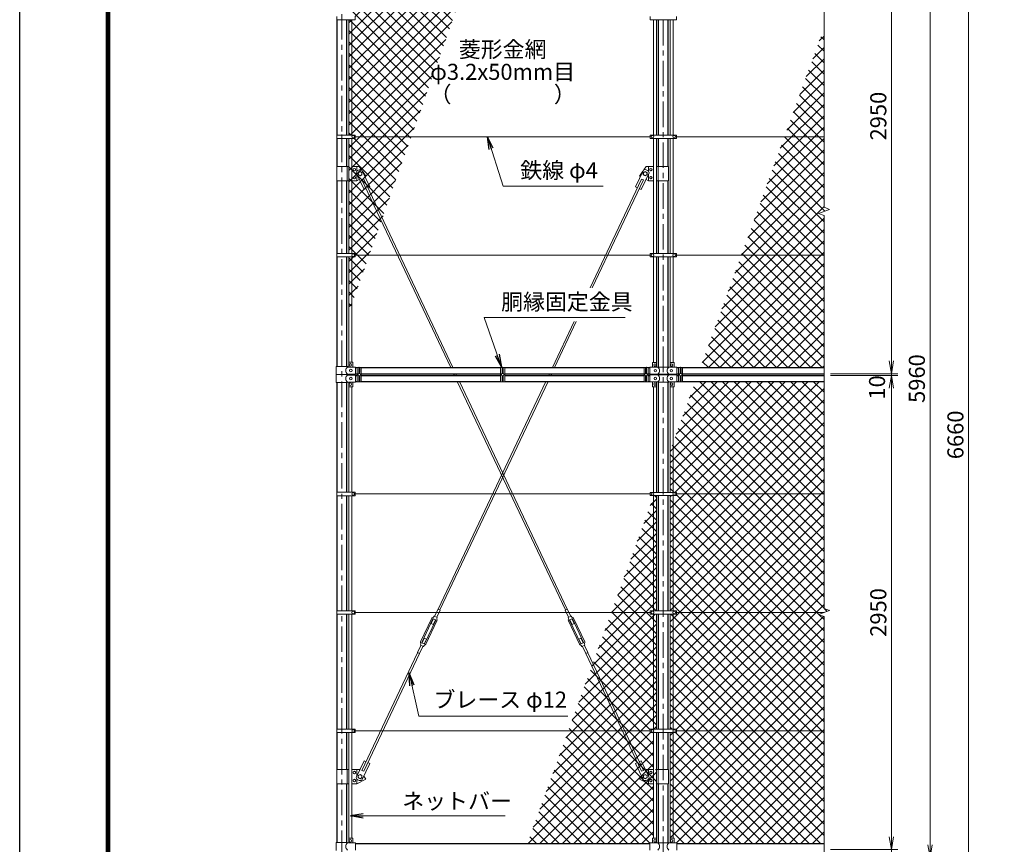
# Model space of a CAD drawing. Units: millimetres. Extents: x 0 to 16800, y 0 to 11880.
# Drawn here: x 0 to 6128, y 3967 to 9097 of the extents above; entities that cross this region are included whole.
import ezdxf
from ezdxf.enums import TextEntityAlignment as Align

# ---------------------------------------------------------------- set-up
doc = ezdxf.new("R2010")
doc.units = ezdxf.units.MM
doc.header["$LTSCALE"] = 5
doc.header["$MEASUREMENT"] = 0
doc.header["$PDMODE"] = 35
doc.linetypes.add('CENTER', pattern=[50.8, 31.75, -6.35, 6.35, -6.35])
doc.layers.get('Defpoints').update_dxf_attribs({"color": 8})
for name, color, linetype, lineweight in [('D-BMK', 2, 'CENTER', 13), ('D-STR-DIM', 7, 'Continuous', 13), ('D-STR-TXT', 7, 'Continuous', 13), ('D-STR2', 7, 'Continuous', 13), ('D-STR3', 3, 'Continuous', 13)]:
    doc.layers.add(name, color=color, linetype=linetype, lineweight=lineweight)
doc.layers.add('D-STR1', color=1, linetype='Continuous')
doc.layers.add('D-TTL', color=2, linetype='Continuous')
doc.styles.add('ゴシック', font='txt')
doc.dimstyles.new('STYLE', dxfattribs={"dimscale": 40, "dimtxt": 2.5, "dimasz": 2, "dimexe": 1, "dimexo": 1, "dimgap": 0.8, "dimtad": 1, "dimdsep": 46, "dimtxsty": 'ゴシック', "dimblk": 'OPEN', "dimcen": 1e-08, "dimclrd": 256, "dimclre": 256, "dimclrt": 256, "dimadec": 0, "dimazin": 2, "dimtfac": 1, "dimtmove": 2, "dimatfit": 3, "dimldrblk": 'OPEN', "dimfxl": 1, "dimtolj": 1, "dimtzin": 0, "dimlwd": -1, "dimlwe": -1, "dimarcsym": 0})
pattern_1 = [(45, (-74413.996, 6224.83), (-35.35534, 35.35534), []), (135, (-74413.996, 6224.83), (-35.35534, -35.35534), [])]

# ---------------------------------------------------------------- blocks, each defined once
blk = doc.blocks.new('_Open')
at = {"color": 0, "linetype": 'ByBlock', "lineweight": -2}
for p, q in [((-1, 0.167), (0, 0)), ((-1, -0.167), (0, 0)), ((0, 0), (-1, 0))]:
    blk.add_line(p, q, dxfattribs=at)
blk = doc.blocks.new('*D10')
at = {"layer": 'D-STR-DIM', "transparency": 16777216}
for p, q in [((5045.9, 6884), (5465.9, 6884)), ((5425.9, 6804), (5425.9, 4014)), ((5045.9, 3934), (5465.9, 3934))]:
    blk.add_line(p, q, dxfattribs=at)
at = {"layer": 'Defpoints', "color": 0, "transparency": 16777216}
for p in [(5005.9, 6884), (5005.9, 3934), (5425.9, 3934)]:
    blk.add_point(p, dxfattribs=at)
at = {"layer": 'D-STR-DIM', "transparency": 16777216, "xscale": 80, "yscale": 80, "zscale": 80}
for p, rotation in [((5425.9, 6884), 90), ((5425.9, 3934), 270)]:
    blk.add_blockref('_Open', p, dxfattribs=dict(at, rotation=rotation))
at = {"layer": 'D-STR-DIM', "transparency": 16777216, "insert": (5343.9, 5409), "char_height": 100, "attachment_point": 5, "rotation": 90, "style": 'ゴシック'}
blk.add_mtext('\\A1;2950', dxfattribs=at)
blk = doc.blocks.new('*D11')
at = {"layer": 'D-STR-DIM', "transparency": 16777216}
for p, q in [((5425.9, 4014), (5425.9, 4094)), ((5045.9, 3934), (5465.9, 3934)), ((5425.9, 3934), (5425.9, 3884)), ((5045.9, 3884), (5465.9, 3884)), ((5425.9, 3804), (5425.9, 3724))]:
    blk.add_line(p, q, dxfattribs=at)
at = {"layer": 'Defpoints', "color": 0, "transparency": 16777216}
for p in [(5005.9, 3934), (5005.9, 3884), (5425.9, 3884)]:
    blk.add_point(p, dxfattribs=at)
at = {"layer": 'D-STR-DIM', "transparency": 16777216, "xscale": 80, "yscale": 80, "zscale": 80}
for p, rotation in [((5425.9, 3934), 270), ((5425.9, 3884), 90)]:
    blk.add_blockref('_Open', p, dxfattribs=dict(at, rotation=rotation))
at = {"layer": 'D-STR-DIM', "transparency": 16777216, "insert": (5346.9, 3781.8), "char_height": 100, "attachment_point": 5, "rotation": 90, "style": 'ゴシック'}
blk.add_mtext('\\A1;50', dxfattribs=at)
blk = doc.blocks.new('*D12')
at = {"layer": 'D-STR-DIM', "transparency": 16777216}
for p, q in [((5045.9, 9844), (5705.9, 9844)), ((5665.9, 9764), (5665.9, 3964)), ((5045.9, 3884), (5705.9, 3884))]:
    blk.add_line(p, q, dxfattribs=at)
at = {"layer": 'Defpoints', "color": 0, "transparency": 16777216}
for p in [(5005.9, 9844), (5005.9, 3884), (5665.9, 3884)]:
    blk.add_point(p, dxfattribs=at)
at = {"layer": 'D-STR-DIM', "transparency": 16777216, "xscale": 80, "yscale": 80, "zscale": 80}
for p, rotation in [((5665.9, 9844), 90), ((5665.9, 3884), 270)]:
    blk.add_blockref('_Open', p, dxfattribs=dict(at, rotation=rotation))
at = {"layer": 'D-STR-DIM', "transparency": 16777216, "insert": (5583.9, 6864), "char_height": 100, "attachment_point": 5, "rotation": 90, "style": 'ゴシック'}
blk.add_mtext('\\A1;5960', dxfattribs=at)
blk = doc.blocks.new('*D13')
at = {"layer": 'D-STR-DIM', "transparency": 16777216}
for p, q in [((5045.9, 9844), (5945.9, 9844)), ((5905.9, 9764), (5905.9, 3264)), ((4076.2, 3184), (5945.9, 3184))]:
    blk.add_line(p, q, dxfattribs=at)
at = {"layer": 'Defpoints', "color": 0, "transparency": 16777216}
for p in [(5005.9, 9844), (4036.2, 3184), (5905.9, 3184)]:
    blk.add_point(p, dxfattribs=at)
at = {"layer": 'D-STR-DIM', "transparency": 16777216, "xscale": 80, "yscale": 80, "zscale": 80}
for p, rotation in [((5905.9, 9844), 90), ((5905.9, 3184), 270)]:
    blk.add_blockref('_Open', p, dxfattribs=dict(at, rotation=rotation))
at = {"layer": 'D-STR-DIM', "transparency": 16777216, "insert": (5823.9, 6514), "char_height": 100, "attachment_point": 5, "rotation": 90, "style": 'ゴシック'}
blk.add_mtext('\\A1;6660', dxfattribs=at)
blk = doc.blocks.new('*D4')
at = {"layer": 'D-STR-DIM', "transparency": 16777216}
for p, q in [((5425.9, 6974), (5425.9, 7054)), ((5045.9, 6894), (5465.9, 6894)), ((5045.9, 6884), (5465.9, 6884)), ((5425.9, 6884), (5425.9, 6894)), ((5425.9, 6804), (5425.9, 6724))]:
    blk.add_line(p, q, dxfattribs=at)
at = {"layer": 'Defpoints', "color": 0, "transparency": 16777216}
for p in [(5005.9, 6894), (5005.9, 6884), (5425.9, 6894)]:
    blk.add_point(p, dxfattribs=at)
at = {"layer": 'D-STR-DIM', "transparency": 16777216, "xscale": 80, "yscale": 80, "zscale": 80}
for p, rotation in [((5425.9, 6894), 270), ((5425.9, 6884), 90)]:
    blk.add_blockref('_Open', p, dxfattribs=dict(at, rotation=rotation))
at = {"layer": 'D-STR-DIM', "transparency": 16777216, "insert": (5336.1, 6809.1), "char_height": 100, "attachment_point": 5, "rotation": 90, "style": 'ゴシック'}
blk.add_mtext('\\A1;10', dxfattribs=at)
blk = doc.blocks.new('*D5')
at = {"layer": 'D-STR-DIM', "transparency": 16777216}
for p, q in [((5045.9, 9844), (5465.9, 9844)), ((5425.9, 6974), (5425.9, 9764)), ((5045.9, 6894), (5465.9, 6894))]:
    blk.add_line(p, q, dxfattribs=at)
at = {"layer": 'Defpoints', "color": 0, "transparency": 16777216}
for p in [(5005.9, 9844), (5425.9, 9844), (5005.9, 6894)]:
    blk.add_point(p, dxfattribs=at)
at = {"layer": 'D-STR-DIM', "transparency": 16777216, "xscale": 80, "yscale": 80, "zscale": 80}
for p, rotation in [((5425.9, 9844), 90), ((5425.9, 6894), 270)]:
    blk.add_blockref('_Open', p, dxfattribs=dict(at, rotation=rotation))
at = {"layer": 'D-STR-DIM', "transparency": 16777216, "insert": (5343.9, 8497), "char_height": 100, "attachment_point": 5, "rotation": 90, "style": 'ゴシック'}
blk.add_mtext('\\A1;2950', dxfattribs=at)

msp = doc.modelspace()

# ---------------------------------------------------------------- hatches: boundary and pattern name
at = {"layer": 'D-STR2'}
h = msp.add_hatch(dxfattribs=at)
h.set_pattern_fill('ANSI37', color=256, scale=400)
h.set_pattern_definition(pattern_1)
h.paths.add_polyline_path([(2947.21, 9805.903), (2090.936, 9805.903), (2090.936, 9803.303), (2072.936, 9803.303), (2072.936, 9773.303), (2067.436, 9773.303), (2067.436, 9116.503), (2087.936, 9116.503), (2087.936, 9106.003), (2698.627, 9106.003)])
h.paths.add_polyline_path([(2067.436, 9773.303), (2048.436, 9773.303), (2048.436, 9116.503), (2067.436, 9116.503)])
h.paths.add_polyline_path([(2067.436, 9095.503), (2048.436, 9095.503), (2048.436, 8379.503), (2067.436, 8379.503)])
h.paths.add_polyline_path([(2698.627, 9106.003), (2087.936, 9106.003), (2087.936, 9095.503), (2067.436, 9095.503), (2067.436, 8379.503), (2087.936, 8379.503), (2087.936, 8369.003), (2436.867, 8369.003)])
h.paths.add_polyline_path([(2436.867, 8369.003), (2087.936, 8369.003), (2087.936, 8379.503), (2075.936, 8377.003, -0.41421356), (2083.936, 8369.003, -0.41421356), (2075.936, 8361.003), (2087.936, 8358.503), (2048.436, 8358.503), (2048.436, 7275.358), (2250.841, 7845.239), (2130.17, 8100.28), (2141.017, 8105.412), (2166.679, 8051.177), (2179.334, 8057.164), (2133.585, 8153.856), (2153.486, 8124.003), (2148.894, 8121.499), (2179.334, 8057.164), (2166.679, 8051.177), (2256.534, 7861.266)])
h.paths.add_polyline_path([(2113.721, 8102.313), (2098.486, 8094.003), (2098.486, 8134.511)], flags=16)
h.paths.add_polyline_path([(2130.486, 8145.932), (2130.486, 8132.075), (2118.486, 8125.147), (2106.486, 8132.075), (2106.486, 8145.932), (2118.486, 8152.86)], flags=16)
h.paths.add_polyline_path([(2129.986, 8139.003, -1), (2106.986, 8139.003, -1)], flags=0)
h.paths.add_polyline_path([(2090.501, 8168.053), (2090.501, 8159.953), (2083.486, 8155.903), (2076.472, 8159.953), (2076.472, 8168.053), (2083.486, 8172.103)], flags=16)
h.paths.add_polyline_path([(2076.452, 8164.003, -1), (2090.521, 8164.003, -1)], flags=16)
h.paths.add_polyline_path([(2090.501, 8118.053), (2090.501, 8109.953), (2083.486, 8105.903), (2076.472, 8109.953), (2076.472, 8118.053), (2083.486, 8122.103)], flags=16)
h.paths.add_polyline_path([(2090.521, 8114.003, -1), (2076.452, 8114.003, -1)], flags=16)
h.paths.add_polyline_path([(2083.936, 7632.003, -1), (2067.936, 7632.003, -1)], flags=16)
h.paths.add_polyline_path([(2166.679, 8051.177), (2141.017, 8105.412), (2130.17, 8100.28), (2250.841, 7845.239), (2256.534, 7861.266)], flags=17)
h = msp.add_hatch(dxfattribs=at)
h.set_pattern_fill('ANSI37', color=256, scale=400)
h.set_pattern_definition(pattern_1)
h.paths.add_polyline_path([(5005.936, 9045.668), (4759.651, 8369.003), (5005.936, 8369.003)])
h.paths.add_polyline_path([(5005.936, 8369.003), (4759.651, 8369.003), (4491.405, 7632.003), (5005.936, 7632.003), (5005.936, 7878.352), (4970.698, 7891.178), (5041.175, 7916.829), (5005.936, 7929.656)])
h.paths.add_polyline_path([(5005.936, 7632.003), (4491.405, 7632.003), (4236.662, 6932.103), (5005.936, 6932.103)])
h = msp.add_hatch(dxfattribs=at)
h.set_pattern_fill('ANSI37', color=256, scale=400)
h.set_pattern_definition(pattern_1)
h.paths.add_polyline_path([(5005.936, 6845.903), (4205.288, 6845.903), (4067.436, 6467.161), (4067.436, 6156.303), (4088.436, 6156.303), (4088.436, 6146.003), (5005.936, 6146.003)])
h.paths.add_polyline_path([(5005.936, 6146.003), (4088.436, 6146.003), (4088.436, 6135.703), (4067.436, 6135.703), (4067.436, 5419.303), (4088.436, 5419.303), (4088.436, 5409.003), (5005.936, 5409.003), (5041.175, 5421.829), (5005.936, 5434.656)])
h.paths.add_polyline_path([(5005.936, 5383.352), (4970.698, 5396.178), (5005.936, 5409.003), (4088.436, 5409.003), (4088.436, 5398.703), (4067.436, 5398.703), (4067.436, 4682.303), (4088.436, 4682.303), (4088.436, 4672.003), (5005.936, 4672.003)])
h.paths.add_polyline_path([(5005.936, 4672.003), (4088.436, 4672.003), (4088.436, 4661.703), (4067.436, 4661.703), (4067.436, 4005.103), (4072.936, 4005.103), (4072.936, 3975.103), (4090.936, 3975.103), (4090.936, 3972.103), (5005.936, 3972.103)])
h.paths.add_polyline_path([(4067.436, 4661.703), (4048.436, 4661.703), (4048.436, 4005.103), (4067.436, 4005.103)])
h.paths.add_polyline_path([(4067.436, 5398.703), (4048.436, 5398.703), (4048.436, 4682.303), (4067.436, 4682.303)])
h.paths.add_polyline_path([(4067.436, 6135.703), (4048.436, 6135.703), (4048.436, 5419.303), (4067.436, 5419.303)])
h.paths.add_polyline_path([(4067.436, 6467.161), (4048.436, 6414.958), (4048.436, 6156.303), (4067.436, 6156.303)])
h = msp.add_hatch(dxfattribs=at)
h.set_pattern_fill('ANSI37', color=256, scale=400)
h.set_pattern_definition(pattern_1)
h.paths.add_polyline_path([(3944.436, 6129.221), (3682.299, 5409.003), (3923.436, 5409.003), (3923.436, 5419.303), (3944.436, 5419.303)])
h.paths.add_polyline_path([(3944.436, 5398.703), (3923.436, 5398.703), (3923.436, 5409.003), (3682.299, 5409.003), (3566.864, 5091.849), (3765.511, 4672.003), (3923.436, 4672.003), (3923.436, 4682.303), (3944.436, 4682.303)])
h.paths.add_polyline_path([(3561.092, 5075.99), (3414.053, 4672.003), (3752.236, 4672.003)])
h.paths.add_polyline_path([(3832.539, 4469.545), (3845.194, 4475.533), (3752.236, 4672.003), (3414.053, 4672.003), (3159.31, 3972.103), (3920.936, 3972.103), (3920.936, 3975.103), (3938.936, 3975.103), (3938.936, 4003.103, -0.41421356), (3940.936, 4005.103), (3944.436, 4005.103), (3944.436, 4342.706), (3913.386, 4342.706), (3858.386, 4372.706), (3870.068, 4390.228)])
h.paths.add_polyline_path([(3944.436, 4661.703), (3923.436, 4661.703), (3923.436, 4672.003), (3765.511, 4672.003), (3856.041, 4480.665), (3868.696, 4486.653), (3913.386, 4392.199), (3913.386, 4432.706), (3944.436, 4432.706)], flags=17)
h.paths.add_polyline_path([(3963.436, 4432.706), (3913.386, 4432.706), (3913.386, 4392.199), (3917.88, 4382.701, -0.11093477), (3913.386, 4372.706), (3913.386, 4342.706), (3944.436, 4342.706), (3963.436, 4342.706)])
h.paths.add_polyline_path([(3935.401, 4366.756), (3935.401, 4363.229, -0.01858597), (3935.421, 4362.706, -0.01858597), (3935.401, 4362.184), (3935.401, 4358.656), (3932.346, 4356.892, -0.03718478), (3931.441, 4356.37), (3928.386, 4354.606), (3925.332, 4356.37, -0.03718478), (3924.427, 4356.892), (3921.372, 4358.656), (3921.372, 4362.184, -0.01858597), (3921.352, 4362.706, -0.01858597), (3921.372, 4363.229), (3921.372, 4366.756), (3924.427, 4368.52, -0.03718478), (3925.332, 4369.042), (3928.386, 4370.806), (3931.441, 4369.042, -0.03718478), (3932.346, 4368.52)], flags=16)
h.paths.add_polyline_path([(3932.346, 4406.892, -0.03718478), (3931.441, 4406.37), (3928.386, 4404.606), (3925.332, 4406.37, -0.03718478), (3924.427, 4406.892), (3921.372, 4408.656), (3921.372, 4412.184, -0.01858597), (3921.352, 4412.706, -0.01858597), (3921.372, 4413.229), (3921.372, 4416.756), (3924.427, 4418.52, -0.03718478), (3925.332, 4419.042), (3928.386, 4420.806), (3931.441, 4419.042, -0.03718478), (3932.346, 4418.52), (3935.401, 4416.756), (3935.401, 4413.229, -0.01858597), (3935.421, 4412.706, -0.01858597), (3935.401, 4412.184), (3935.401, 4408.656)], flags=16)
h.paths.add_polyline_path([(3935.401, 4413.229, 0.22848784), (3932.346, 4418.52), (3931.441, 4419.042, 0.22848784), (3925.332, 4419.042), (3924.427, 4418.52, 0.22848784), (3921.372, 4413.229), (3921.372, 4412.184, 0.22848784), (3924.427, 4406.892), (3925.332, 4406.37, 0.22848784), (3931.441, 4406.37), (3932.346, 4406.892, 0.22848784), (3935.401, 4412.184)], flags=0)
h.paths.add_polyline_path([(3935.421, 4362.706, 0.01858597), (3935.401, 4363.229, 0.96350633), (3921.352, 4362.706, 0.01858597), (3921.372, 4362.184, 0.96350633)], flags=16)
h.paths.add_polyline_path([(3917.88, 4382.701), (3913.386, 4392.199), (3868.696, 4486.653), (3856.041, 4480.665), (3881.703, 4426.429), (3870.855, 4421.297), (3845.194, 4475.533), (3832.539, 4469.545), (3870.068, 4390.228), (3881.723, 4365.594, 0.5)], flags=17)
h.paths.add_polyline_path([(3893.386, 4373.85), (3881.386, 4380.778), (3881.386, 4394.634), (3893.386, 4401.563), (3905.386, 4394.634), (3905.386, 4380.778)], flags=16)
h.paths.add_polyline_path([(3881.886, 4387.706, -1), (3904.886, 4387.706, -1)], flags=0)
h.paths.add_polyline_path([(3881.886, 4387.706, 1), (3904.886, 4387.706, 1)], flags=0)
h.paths.add_polyline_path([(3963.436, 5398.703), (3944.436, 5398.703), (3944.436, 4682.303), (3963.436, 4682.303)])
h.paths.add_polyline_path([(3963.436, 6135.703), (3946.796, 6135.703), (3944.436, 6129.221), (3944.436, 5419.303), (3963.436, 5419.303)])
h.paths.add_polyline_path([(3566.864, 5091.849), (3561.092, 5075.99), (3752.236, 4672.003), (3765.511, 4672.003)])
h.paths.add_polyline_path([(3765.511, 4672.003), (3752.236, 4672.003), (3845.194, 4475.533), (3870.855, 4421.297), (3881.703, 4426.429), (3856.041, 4480.665)], flags=17)
h.paths.add_polyline_path([(3870.068, 4390.228), (3858.386, 4372.706), (3913.386, 4342.706), (3913.386, 4372.706, -0.3686189), (3881.723, 4365.594)], flags=17)

# ---------------------------------------------------------------- linework, layer by layer
at = {"layer": 'D-BMK'}
for p, q in [((2005.936, 9894.003), (2005.936, 3134.003)), ((2005.936, 9120.533), (2005.936, 9079.753)), ((4005.936, 9095.703), (4005.936, 3134.003)), ((2005.936, 8383.533), (2005.936, 8342.753))]:
    msp.add_line(p, q, dxfattribs=at)
at = {"layer": 'D-STR-DIM'}
for p, q in [((5005.936, 9904.003), (5005.936, 7929.656)), ((4970.698, 7891.178), (5041.175, 7916.829)), ((5041.175, 7916.829), (5005.936, 7929.656)), ((5005.936, 7878.352), (4970.698, 7891.178)), ((5005.936, 7878.352), (5005.936, 5434.656)), ((4970.698, 5396.178), (5041.175, 5421.829)), ((5005.936, 5383.352), (4970.698, 5396.178)), ((5041.175, 5421.829), (5005.936, 5434.656)), ((5005.936, 5383.352), (5005.936, 3794.003))]:
    msp.add_line(p, q, dxfattribs=at)
at = {"layer": 'D-STR1'}
for p, q in [((1975.686, 8379.503), (1975.686, 9095.503)), ((2036.186, 8379.503), (2036.186, 9095.503)), ((3975.686, 8379.303), (3975.686, 9095.703)), ((4036.186, 8379.303), (4036.186, 9095.703)), ((1975.686, 8184.003), (1975.686, 8358.503)), ((2036.186, 8184.003), (2036.186, 8358.503)), ((3975.686, 8184.003), (3975.686, 8358.703)), ((4036.186, 8184.003), (4036.186, 8358.703)), ((1975.686, 7642.503), (1975.686, 8094.003)), ((2036.186, 7642.503), (2036.186, 8094.003)), ((3975.686, 7642.303), (3975.686, 8094.003)), ((4036.186, 7642.303), (4036.186, 8094.003)), ((1975.686, 6939.003), (1975.686, 7621.503)), ((2036.186, 6939.003), (2036.186, 7621.503)), ((3975.686, 6935.603), (3975.686, 7621.703)), ((4036.186, 6935.603), (4036.186, 7621.703)), ((2090.936, 6932.103), (2100.936, 6932.103)), ((2125.936, 6932.103), (2993.436, 6932.103)), ((3018.436, 6932.103), (3885.936, 6932.103)), ((3910.936, 6932.103), (3920.936, 6932.103)), ((4090.936, 6932.103), (4100.936, 6932.103)), ((4125.936, 6932.103), (5005.936, 6932.103)), ((2090.936, 6894.003), (2100.936, 6894.003)), ((2090.936, 6884.003), (2100.936, 6884.003)), ((2125.936, 6894.003), (2993.436, 6894.003)), ((2125.936, 6884.003), (2993.436, 6884.003)), ((3018.436, 6894.003), (3885.936, 6894.003)), ((3018.436, 6884.003), (3885.936, 6884.003)), ((3910.936, 6894.003), (3920.936, 6894.003)), ((3910.936, 6884.003), (3920.936, 6884.003)), ((3975.686, 6887.403), (3975.686, 6890.603)), ((4036.186, 6887.403), (4036.186, 6890.603)), ((4090.936, 6894.003), (4100.936, 6894.003)), ((4090.936, 6884.003), (4100.936, 6884.003)), ((4125.936, 6894.003), (5005.936, 6894.003)), ((4125.936, 6884.003), (5005.936, 6884.003)), ((1975.686, 6156.503), (1975.686, 6839.003)), ((2036.186, 6156.503), (2036.186, 6839.003)), ((2090.936, 6845.903), (2100.936, 6845.903)), ((2125.936, 6845.903), (2993.436, 6845.903)), ((3018.436, 6845.903), (3885.936, 6845.903)), ((3910.936, 6845.903), (3920.936, 6845.903)), ((3975.686, 6156.303), (3975.686, 6842.403)), ((4036.186, 6156.303), (4036.186, 6842.403)), ((4090.936, 6845.903), (4100.936, 6845.903)), ((4125.936, 6845.903), (5005.936, 6845.903)), ((1975.686, 5419.503), (1975.686, 6135.503)), ((2036.186, 5419.503), (2036.186, 6135.503)), ((3975.686, 5419.303), (3975.686, 6135.703)), ((4036.186, 5419.303), (4036.186, 6135.703)), ((1975.686, 4682.503), (1975.686, 5398.503)), ((2036.186, 4682.503), (2036.186, 5398.503)), ((3975.686, 4682.303), (3975.686, 5398.703)), ((4036.186, 4682.303), (4036.186, 5398.703)), ((1975.686, 4432.706), (1975.686, 4661.503)), ((2036.186, 4432.706), (2036.186, 4661.503)), ((3975.686, 4432.706), (3975.686, 4661.703)), ((4036.186, 4432.706), (4036.186, 4661.703)), ((1975.686, 3978.103), (1975.686, 4342.706)), ((2036.186, 3978.103), (2036.186, 4342.706)), ((3975.686, 3975.603), (3975.686, 4342.706)), ((4036.186, 3975.603), (4036.186, 4342.706)), ((2090.936, 3972.103), (3920.936, 3972.103)), ((4090.936, 3972.103), (5005.936, 3972.103))]:
    msp.add_line(p, q, dxfattribs=at)
at = {"layer": 'D-STR3'}
for p, q in [((1973.136, 9116.503), (1973.136, 9095.503)), ((1973.136, 9095.503), (2087.936, 9095.503)), ((2048.436, 8379.503), (2048.436, 9095.503)), ((2067.436, 8379.503), (2067.436, 9095.503)), ((2087.936, 9116.503), (2087.936, 9095.503)), ((3923.436, 9116.303), (3923.436, 9095.703)), ((3923.436, 9095.703), (4088.436, 9095.703)), ((3944.436, 9095.703), (3944.436, 8379.303)), ((3963.436, 9095.703), (3963.436, 8379.303)), ((4048.436, 9095.703), (4048.436, 8379.303)), ((4067.436, 9095.703), (4067.436, 8379.303)), ((4088.436, 9116.303), (4088.436, 9095.703)), ((1973.136, 8379.503), (1973.136, 8358.503)), ((1973.136, 8379.503), (2087.936, 8379.503)), ((1973.136, 8358.503), (2087.936, 8358.503)), ((2048.436, 7642.503), (2048.436, 8358.503)), ((2067.436, 7642.503), (2067.436, 8358.503)), ((2087.936, 8379.503), (2087.936, 8358.503)), ((3923.436, 8369.003), (2087.936, 8369.003)), ((3923.436, 8379.303), (4088.436, 8379.303)), ((3923.436, 8379.303), (3923.436, 8358.703)), ((3923.436, 8358.703), (4088.436, 8358.703)), ((3944.436, 8358.503), (3944.436, 7642.303)), ((3963.436, 8358.503), (3963.436, 7642.303)), ((4048.436, 8358.703), (4048.436, 7642.303)), ((4067.436, 8358.703), (4067.436, 7642.303)), ((4088.436, 8379.303), (4088.436, 8358.703)), ((5005.936, 8369.003), (4088.436, 8369.003)), ((1973.386, 8184.003), (1973.386, 8094.003)), ((2048.436, 8184.003), (1973.386, 8184.003)), ((2038.486, 8184.003), (2038.486, 8094.003)), ((2113.486, 8184.003), (2067.436, 8184.003)), ((2098.486, 8184.003), (2098.486, 8154.004)), ((2113.486, 8184.003), (2128.102, 8162.08)), ((2130.15, 8161.116), (2179.334, 8057.164)), ((2133.585, 8153.856), (2153.486, 8124.003)), ((3881.723, 8161.116), (3832.539, 8057.164)), ((3878.288, 8153.856), (3858.386, 8124.003)), ((3898.386, 8184.003), (3883.771, 8162.08)), ((3944.436, 8184.003), (3898.386, 8184.003)), ((3913.386, 8184.003), (3913.386, 8154.004)), ((4038.486, 8184.003), (3963.436, 8184.003)), ((3973.386, 8184.003), (3973.386, 8094.003)), ((4038.486, 8184.003), (4038.486, 8094.003)), ((2048.436, 8094.003), (1973.386, 8094.003)), ((2098.486, 8094.003), (2067.436, 8094.003)), ((2093.993, 8144.009), (2143.177, 8040.057)), ((2098.486, 8134.511), (2098.486, 8094.003)), ((2113.721, 8102.313), (2098.486, 8094.003)), ((2130.17, 8100.28), (2141.017, 8105.412)), ((2130.17, 8100.28), (2682.885, 6932.103)), ((2141.017, 8105.412), (2696.16, 6932.103)), ((2153.486, 8124.003), (2148.894, 8121.499)), ((3870.856, 8105.412), (3550.2, 7427.699)), ((3881.703, 8100.28), (3563.476, 7427.699)), ((3858.386, 8124.003), (3862.979, 8121.499)), ((3917.88, 8144.009), (3868.696, 8040.057)), ((3881.703, 8100.28), (3870.856, 8105.412)), ((3898.152, 8102.313), (3913.386, 8094.003)), ((3913.386, 8134.511), (3913.386, 8094.003)), ((3913.386, 8094.003), (3944.436, 8094.003)), ((3963.436, 8094.003), (4038.486, 8094.003)), ((2143.177, 8040.057), (2155.832, 8046.045)), ((2166.679, 8051.177), (2179.334, 8057.164)), ((3845.194, 8051.177), (3832.539, 8057.164)), ((3868.696, 8040.057), (3856.041, 8046.045)), ((1973.136, 7642.503), (1973.136, 7621.503)), ((1973.136, 7642.503), (2087.936, 7642.503)), ((1973.136, 7621.503), (2087.936, 7621.503)), ((2048.436, 6965.326), (2048.436, 7621.503)), ((2067.436, 6966.003), (2067.436, 7621.503)), ((2087.936, 7642.503), (2087.936, 7621.503)), ((3923.436, 7632.003), (2087.936, 7632.003)), ((3923.436, 7642.303), (4088.436, 7642.303)), ((3923.436, 7642.303), (3923.436, 7621.703)), ((3923.436, 7621.703), (4088.436, 7621.703)), ((3944.436, 6965.103), (3944.436, 7621.703)), ((3963.436, 6964.426), (3963.436, 7621.703)), ((4048.436, 6964.426), (4048.436, 7621.703)), ((4067.436, 6965.103), (4067.436, 7621.703)), ((4088.436, 7642.303), (4088.436, 7621.703)), ((5005.936, 7632.003), (4088.436, 7632.003)), ((3451.169, 7218.393), (3315.713, 6932.103)), ((3464.444, 7218.393), (3328.988, 6932.103)), ((1969.836, 6939.003), (2039.736, 6939.003)), ((1969.836, 6939.003), (1969.836, 6889.003)), ((2045.736, 6936.003), (2039.736, 6939.003)), ((2045.736, 6936.003), (2090.936, 6936.003)), ((2047.936, 6964.003), (2047.936, 6936.003)), ((2049.936, 6966.003), (2070.936, 6966.003)), ((2072.936, 6964.003), (2072.936, 6936.003)), ((2090.936, 6892.003), (2090.936, 6936.003)), ((2100.936, 6933.373), (2109.936, 6933.373)), ((2100.936, 6844.115), (2100.936, 6933.373)), ((2109.936, 6933.373), (2109.936, 6901.003)), ((2116.936, 6933.373), (2125.936, 6933.373)), ((2116.936, 6933.373), (2116.936, 6901.003)), ((2125.936, 6933.373), (2125.936, 6844.115)), ((3002.436, 6933.373), (2993.436, 6933.373)), ((2993.436, 6933.373), (2993.436, 6844.115)), ((3002.436, 6933.373), (3002.436, 6901.003)), ((3018.436, 6933.373), (3009.436, 6933.373)), ((3009.436, 6933.373), (3009.436, 6901.003)), ((3018.436, 6844.115), (3018.436, 6933.373)), ((3894.936, 6933.373), (3885.936, 6933.373)), ((3885.936, 6933.373), (3885.936, 6844.115)), ((3894.936, 6933.373), (3894.936, 6901.003)), ((3910.936, 6933.373), (3901.936, 6933.373)), ((3901.936, 6933.373), (3901.936, 6901.003)), ((3910.936, 6844.115), (3910.936, 6933.373)), ((3920.936, 6935.103), (3972.136, 6935.103)), ((3920.936, 6891.103), (3920.936, 6935.103)), ((3938.936, 6935.103), (3938.936, 6963.103)), ((3961.936, 6965.103), (3940.936, 6965.103)), ((3963.936, 6935.103), (3963.936, 6963.103)), ((3972.136, 6935.603), (3971.136, 6935.103)), ((3972.136, 6935.603), (4039.736, 6935.603)), ((4039.736, 6935.603), (4040.736, 6935.103)), ((4039.736, 6935.103), (4090.936, 6935.103)), ((4047.936, 6935.103), (4047.936, 6963.103)), ((4049.936, 6965.103), (4070.936, 6965.103)), ((4072.936, 6935.103), (4072.936, 6963.103)), ((4090.936, 6891.103), (4090.936, 6935.103)), ((4100.936, 6933.373), (4109.936, 6933.373)), ((4100.936, 6844.115), (4100.936, 6933.373)), ((4109.936, 6933.373), (4109.936, 6901.003)), ((4116.936, 6933.373), (4125.936, 6933.373)), ((4116.936, 6933.373), (4116.936, 6901.003)), ((4125.936, 6933.373), (4125.936, 6844.115)), ((1969.836, 6889.003), (2039.736, 6889.003)), ((1969.836, 6889.003), (2039.736, 6889.003)), ((1969.836, 6839.003), (1969.836, 6889.003)), ((2045.736, 6892.003), (2039.736, 6889.003)), ((2045.736, 6886.003), (2039.736, 6889.003)), ((2045.736, 6892.003), (2090.936, 6892.003)), ((2045.736, 6886.003), (2090.936, 6886.003)), ((2090.936, 6886.003), (2090.936, 6842.003)), ((2109.936, 6844.115), (2109.936, 6877.003)), ((2116.936, 6844.115), (2116.936, 6877.003)), ((2700.912, 6894.003), (2705.643, 6884.003)), ((2714.187, 6894.003), (2718.919, 6884.003)), ((3002.436, 6844.115), (3002.436, 6877.003)), ((3009.436, 6844.115), (3009.436, 6877.003)), ((3297.686, 6894.003), (3292.954, 6884.003)), ((3310.961, 6894.003), (3306.23, 6884.003)), ((3894.936, 6844.115), (3894.936, 6877.003)), ((3901.936, 6844.115), (3901.936, 6877.003)), ((3920.936, 6891.103), (3972.136, 6891.103)), ((3920.936, 6886.903), (3972.136, 6886.903)), ((3920.936, 6886.903), (3920.936, 6842.903)), ((3972.136, 6890.603), (3971.136, 6891.103)), ((3972.136, 6887.403), (3971.136, 6886.903)), ((3972.136, 6890.603), (4039.736, 6890.603)), ((3972.136, 6887.403), (4039.736, 6887.403)), ((4039.736, 6890.603), (4040.736, 6891.103)), ((4039.736, 6891.103), (4090.936, 6891.103)), ((4039.736, 6887.403), (4040.736, 6886.903)), ((4039.736, 6886.903), (4090.936, 6886.903)), ((4090.936, 6886.903), (4090.936, 6842.903)), ((4109.936, 6844.115), (4109.936, 6877.003)), ((4116.936, 6844.115), (4116.936, 6877.003)), ((1969.836, 6839.003), (2039.736, 6839.003)), ((2045.736, 6842.003), (2039.736, 6839.003)), ((2045.736, 6842.003), (2090.936, 6842.003)), ((2047.936, 6814.003), (2047.936, 6842.003)), ((2048.436, 6156.503), (2048.436, 6812.681)), ((2049.936, 6812.003), (2070.936, 6812.003)), ((2067.436, 6156.503), (2067.436, 6812.003)), ((2072.936, 6814.003), (2072.936, 6842.003)), ((2109.936, 6844.115), (2100.936, 6844.115)), ((2125.936, 6844.115), (2116.936, 6844.115)), ((3274.928, 6845.903), (2604.903, 5429.788)), ((3288.203, 6845.903), (2615.75, 5424.656)), ((2723.67, 6845.903), (3396.123, 5424.656)), ((2736.945, 6845.903), (3406.97, 5429.788)), ((2993.436, 6844.115), (3002.436, 6844.115)), ((3009.436, 6844.115), (3018.436, 6844.115)), ((3885.936, 6844.115), (3894.936, 6844.115)), ((3901.936, 6844.115), (3910.936, 6844.115)), ((3920.936, 6842.903), (3972.136, 6842.903)), ((3938.936, 6842.903), (3938.936, 6814.903)), ((3961.936, 6812.903), (3940.936, 6812.903)), ((3944.436, 6156.303), (3944.436, 6812.903)), ((3963.436, 6156.303), (3963.436, 6813.581)), ((3963.936, 6842.903), (3963.936, 6814.903)), ((3972.136, 6842.403), (3971.136, 6842.903)), ((3972.136, 6842.403), (4039.736, 6842.403)), ((4039.736, 6842.403), (4040.736, 6842.903)), ((4039.736, 6842.903), (4090.936, 6842.903)), ((4047.936, 6842.903), (4047.936, 6814.903)), ((4048.436, 6156.303), (4048.436, 6813.581)), ((4049.936, 6812.903), (4070.936, 6812.903)), ((4067.436, 6156.303), (4067.436, 6812.903)), ((4072.936, 6842.903), (4072.936, 6814.903)), ((4109.936, 6844.115), (4100.936, 6844.115)), ((4125.936, 6844.115), (4116.936, 6844.115)), ((1973.136, 6156.503), (1973.136, 6135.503)), ((1973.136, 6156.503), (2087.936, 6156.503)), ((1973.136, 6135.503), (2087.936, 6135.503)), ((2048.436, 5419.503), (2048.436, 6135.503)), ((2067.436, 5419.503), (2067.436, 6135.503)), ((2087.936, 6156.503), (2087.936, 6135.503)), ((3923.436, 6146.003), (2087.936, 6146.003)), ((3923.436, 6156.303), (4088.436, 6156.303)), ((3923.436, 6156.303), (3923.436, 6135.703)), ((3923.436, 6135.703), (4088.436, 6135.703)), ((3944.436, 5419.303), (3944.436, 6135.703)), ((3963.436, 5419.303), (3963.436, 6135.703)), ((4048.436, 5419.303), (4048.436, 6135.703)), ((4067.436, 5419.303), (4067.436, 6135.703)), ((4088.436, 6156.303), (4088.436, 6135.703)), ((5005.936, 6146.003), (4088.436, 6146.003)), ((1973.136, 5419.503), (1973.136, 5398.503)), ((1973.136, 5419.503), (2087.936, 5419.503)), ((1973.136, 5398.503), (2087.936, 5398.503)), ((2048.436, 4682.503), (2048.436, 5398.503)), ((2067.436, 4682.503), (2067.436, 5398.503)), ((2087.936, 5419.503), (2087.936, 5398.503)), ((3923.436, 5409.003), (2087.936, 5409.003)), ((2603.908, 5430.259), (2582.524, 5385.062)), ((2616.744, 5424.186), (2595.36, 5378.989)), ((2616.744, 5424.186), (2603.908, 5430.259)), ((3395.129, 5424.186), (3407.965, 5430.259)), ((3395.129, 5424.186), (3416.513, 5378.989)), ((3407.965, 5430.259), (3429.349, 5385.062)), ((3923.436, 5419.303), (4088.436, 5419.303)), ((3923.436, 5419.303), (3923.436, 5398.703)), ((3923.436, 5398.703), (4088.436, 5398.703)), ((3944.436, 4682.303), (3944.436, 5398.703)), ((3963.436, 4682.303), (3963.436, 5398.703)), ((4048.436, 4682.303), (4048.436, 5398.703)), ((4067.436, 4682.303), (4067.436, 5398.703)), ((4088.436, 5419.303), (4088.436, 5398.703)), ((5005.936, 5409.003), (4088.436, 5409.003)), ((2564.545, 5372.55), (2495.26, 5226.113)), ((2572.229, 5368.914), (2502.943, 5222.478)), ((2589.403, 5360.788), (2520.118, 5214.352)), ((2597.087, 5357.153), (2527.801, 5210.717)), ((2575.253, 5369.696), (2561.14, 5339.866)), ((2573.975, 5333.793), (2561.14, 5339.866)), ((2588.089, 5363.622), (2573.975, 5333.793)), ((2588.451, 5363.451), (2574.892, 5369.867)), ((2579.903, 5386.303), (2575.055, 5379.967)), ((2597.981, 5377.749), (2579.903, 5386.303)), ((2597.981, 5377.749), (2596.156, 5369.983)), ((3413.892, 5377.749), (3431.97, 5386.303)), ((3413.892, 5377.749), (3415.717, 5369.983)), ((3414.786, 5357.153), (3484.072, 5210.717)), ((3422.47, 5360.788), (3491.755, 5214.352)), ((3423.422, 5363.451), (3436.981, 5369.867)), ((3423.784, 5363.622), (3437.898, 5333.793)), ((3431.97, 5386.303), (3436.818, 5379.967)), ((3436.62, 5369.696), (3450.733, 5339.866)), ((3437.898, 5333.793), (3450.733, 5339.866)), ((3439.644, 5368.914), (3508.93, 5222.478)), ((3447.328, 5372.55), (3516.613, 5226.113)), ((2494.365, 5205.517), (2496.19, 5213.284)), ((2517.455, 5213.4), (2503.896, 5219.815)), ((2504.257, 5219.644), (2518.371, 5249.473)), ((2517.093, 5213.571), (2531.207, 5243.4)), ((2531.207, 5243.4), (2518.371, 5249.473)), ((3480.666, 5243.4), (3493.502, 5249.473)), ((3494.78, 5213.571), (3480.666, 5243.4)), ((3507.616, 5219.644), (3493.502, 5249.473)), ((3494.418, 5213.4), (3507.977, 5219.815)), ((3517.508, 5205.517), (3515.683, 5213.284)), ((2476.597, 5158.61), (2130.17, 4426.429)), ((2487.444, 5153.478), (2141.018, 4421.297)), ((2475.602, 5159.081), (2496.987, 5204.277)), ((2488.438, 5153.007), (2475.602, 5159.081)), ((2488.438, 5153.007), (2509.822, 5198.204)), ((2512.444, 5196.964), (2494.365, 5205.517)), ((2512.444, 5196.964), (2517.292, 5203.3)), ((3499.429, 5196.964), (3494.581, 5203.3)), ((3499.429, 5196.964), (3517.508, 5205.517)), ((3523.435, 5153.007), (3502.051, 5198.204)), ((3536.271, 5159.081), (3514.886, 5204.277)), ((3523.435, 5153.007), (3536.271, 5159.081)), ((3524.429, 5153.478), (3870.855, 4421.297)), ((3535.276, 5158.61), (3881.703, 4426.429)), ((1973.136, 4682.503), (1973.136, 4661.503)), ((1973.136, 4682.503), (2087.936, 4682.503)), ((1973.136, 4661.503), (2087.936, 4661.503)), ((2048.436, 4004.426), (2048.436, 4661.703)), ((2067.436, 4005.103), (2067.436, 4661.703)), ((2087.936, 4682.503), (2087.936, 4661.503)), ((3923.436, 4672.003), (2087.936, 4672.003)), ((3923.436, 4682.303), (4088.436, 4682.303)), ((3923.436, 4682.303), (3923.436, 4661.703)), ((3923.436, 4661.703), (4088.436, 4661.703)), ((3944.436, 4005.103), (3944.436, 4661.703)), ((3963.436, 4004.426), (3963.436, 4661.703)), ((4048.436, 4004.426), (4048.436, 4661.703)), ((4067.436, 4005.103), (4067.436, 4661.703)), ((4088.436, 4682.303), (4088.436, 4661.703)), ((5005.936, 4672.003), (4088.436, 4672.003)), ((2093.993, 4382.701), (2143.177, 4486.653)), ((2155.832, 4480.665), (2143.177, 4486.653)), ((2179.334, 4469.545), (2166.679, 4475.533)), ((3832.539, 4469.545), (3845.194, 4475.533)), ((3856.041, 4480.665), (3868.696, 4486.653)), ((3917.88, 4382.701), (3868.696, 4486.653)), ((1973.386, 4432.706), (1973.386, 4342.706)), ((2048.436, 4432.706), (1973.386, 4432.706)), ((2038.486, 4432.706), (2038.486, 4342.706)), ((2113.486, 4432.706), (2067.436, 4432.706)), ((2098.486, 4432.706), (2098.486, 4392.199)), ((2113.486, 4432.706), (2115.923, 4429.051)), ((2130.15, 4365.594), (2179.334, 4469.545)), ((2141.018, 4421.297), (2130.17, 4426.429)), ((3881.723, 4365.594), (3832.539, 4469.545)), ((3870.855, 4421.297), (3881.703, 4426.429)), ((3898.386, 4432.706), (3895.95, 4429.051)), ((3944.436, 4432.706), (3898.386, 4432.706)), ((3913.386, 4432.706), (3913.386, 4392.199)), ((4038.486, 4432.706), (3963.436, 4432.706)), ((3973.386, 4432.706), (3973.386, 4342.706)), ((4038.486, 4432.706), (4038.486, 4342.706)), ((2153.486, 4372.706), (2098.486, 4342.706)), ((2098.486, 4372.706), (2098.486, 4342.706)), ((2141.805, 4390.228), (2153.486, 4372.706)), ((3870.068, 4390.228), (3858.386, 4372.706)), ((3858.386, 4372.706), (3913.386, 4342.706)), ((3913.386, 4372.706), (3913.386, 4342.706)), ((2048.436, 4342.706), (1973.386, 4342.706)), ((2098.486, 4342.706), (2067.436, 4342.706)), ((3913.386, 4342.706), (3944.436, 4342.706)), ((3963.436, 4342.706), (4038.486, 4342.706)), ((2047.936, 4003.103), (2047.936, 3975.103)), ((2049.936, 4005.103), (2070.936, 4005.103)), ((2072.936, 4003.103), (2072.936, 3975.103)), ((3938.936, 3975.103), (3938.936, 4003.103)), ((3961.936, 4005.103), (3940.936, 4005.103)), ((3963.936, 3975.103), (3963.936, 4003.103)), ((4047.936, 3975.103), (4047.936, 4003.103)), ((4049.936, 4005.103), (4070.936, 4005.103)), ((4072.936, 3975.103), (4072.936, 4003.103)), ((1969.836, 3978.103), (2039.736, 3978.103)), ((1969.836, 3978.103), (1969.836, 3928.103)), ((2045.736, 3975.103), (2039.736, 3978.103)), ((2045.736, 3975.103), (2090.936, 3975.103)), ((2090.936, 3931.103), (2090.936, 3975.103)), ((3920.936, 3975.103), (3972.136, 3975.103)), ((3920.936, 3931.103), (3920.936, 3975.103)), ((3972.136, 3975.603), (3971.136, 3975.103)), ((3972.136, 3975.603), (4039.736, 3975.603)), ((4039.736, 3975.603), (4040.736, 3975.103)), ((4039.736, 3975.103), (4090.936, 3975.103)), ((4090.936, 3931.103), (4090.936, 3975.103))]:
    msp.add_line(p, q, dxfattribs=at)
for points in [[(2083.486, 8172.103), (2076.472, 8168.053), (2076.472, 8159.953), (2083.486, 8155.903), (2090.501, 8159.953), (2090.501, 8168.053)], [(2118.486, 8152.86), (2106.486, 8145.932), (2106.486, 8132.075), (2118.486, 8125.147), (2130.486, 8132.075), (2130.486, 8145.932)], [(3893.386, 8152.86), (3905.386, 8145.932), (3905.386, 8132.075), (3893.386, 8125.147), (3881.386, 8132.075), (3881.386, 8145.932)], [(3928.386, 8172.103), (3935.401, 8168.053), (3935.401, 8159.953), (3928.386, 8155.903), (3921.372, 8159.953), (3921.372, 8168.053)], [(2083.486, 8105.903), (2076.472, 8109.953), (2076.472, 8118.053), (2083.486, 8122.103), (2090.501, 8118.053), (2090.501, 8109.953)], [(3928.386, 8105.903), (3935.401, 8109.953), (3935.401, 8118.053), (3928.386, 8122.103), (3921.372, 8118.053), (3921.372, 8109.953)], [(2113.436, 6880.903), (2106.422, 6884.953), (2106.422, 6893.053), (2113.436, 6897.103), (2120.451, 6893.053), (2120.451, 6884.953)], [(3005.936, 6880.903), (3012.951, 6884.953), (3012.951, 6893.053), (3005.936, 6897.103), (2998.922, 6893.053), (2998.922, 6884.953)], [(3898.436, 6880.903), (3905.451, 6884.953), (3905.451, 6893.053), (3898.436, 6897.103), (3891.422, 6893.053), (3891.422, 6884.953)], [(4113.436, 6880.903), (4106.422, 6884.953), (4106.422, 6893.053), (4113.436, 6897.103), (4120.451, 6893.053), (4120.451, 6884.953)], [(2083.486, 4420.806), (2076.472, 4416.756), (2076.472, 4408.656), (2083.486, 4404.606), (2090.501, 4408.656), (2090.501, 4416.756)], [(3928.386, 4420.806), (3935.401, 4416.756), (3935.401, 4408.656), (3928.386, 4404.606), (3921.372, 4408.656), (3921.372, 4416.756)], [(2083.486, 4354.606), (2076.472, 4358.656), (2076.472, 4366.756), (2083.486, 4370.806), (2090.501, 4366.756), (2090.501, 4358.656)], [(2118.486, 4401.563), (2106.486, 4394.634), (2106.486, 4380.778), (2118.486, 4373.85), (2130.486, 4380.778), (2130.486, 4394.634)], [(3893.386, 4401.563), (3905.386, 4394.634), (3905.386, 4380.778), (3893.386, 4373.85), (3881.386, 4380.778), (3881.386, 4394.634)], [(3928.386, 4354.606), (3935.401, 4358.656), (3935.401, 4366.756), (3928.386, 4370.806), (3921.372, 4366.756), (3921.372, 4358.656)]]:
    msp.add_lwpolyline(points, close=True, dxfattribs=at)
for centre, radius in [((2075.936, 8369.003), 8), ((3938.436, 8369.003), 8), ((4073.436, 8369.003), 8), ((2083.486, 8164.003), 7.034), ((2118.486, 8139.003), 11.5), ((3893.386, 8139.003), 11.5), ((3928.386, 8164.003), 7.034), ((2083.486, 8114.003), 7.034), ((3928.386, 8114.003), 7.034), ((2075.936, 7632.003), 8), ((3938.436, 7632.003), 8), ((4073.436, 7632.003), 8), ((2057.936, 6949.003), 8), ((3953.936, 6948.103), 8), ((4057.936, 6948.103), 8), ((2060.936, 6914.003), 8), ((2060.936, 6864.003), 8), ((2113.436, 6889.003), 7.034), ((3005.936, 6889.003), 7.034), ((3898.436, 6889.003), 7.034), ((3955.936, 6913.103), 8), ((3955.936, 6864.903), 8), ((4055.936, 6913.103), 8), ((4055.936, 6864.903), 8), ((4113.436, 6889.003), 7.034), ((2057.936, 6829.003), 8), ((3953.936, 6829.903), 8), ((4057.936, 6829.903), 8), ((2075.936, 6146.003), 8), ((3938.436, 6146.003), 8), ((4073.436, 6146.003), 8), ((2075.936, 5409.003), 8), ((3938.436, 5409.003), 8), ((4073.436, 5409.003), 8), ((2075.936, 4672.003), 8), ((3938.436, 4672.003), 8), ((4073.436, 4672.003), 8), ((2083.486, 4412.706), 7.034), ((3928.386, 4412.706), 7.034), ((2083.486, 4362.706), 7.034), ((2118.486, 4387.706), 11.5), ((3893.386, 4387.706), 11.5), ((3928.386, 4362.706), 7.034), ((2057.936, 3988.103), 8), ((3953.936, 3988.103), 8), ((4057.936, 3988.103), 8)]:
    msp.add_circle(centre, radius, dxfattribs=at)
for centre, radius, start, end in [((2118.486, 8139.003), 25, 62.1907423, 168.450947), ((3893.387, 8139.003), 25, 11.549053, 117.8092577), ((2058.323, 6914.003), 28.8, 130.1917563, 229.8082437), ((2049.936, 6964.003), 2, 90, 180), ((2070.936, 6964.003), 2, 0, 90), ((2113.436, 6927.748), 6.625, 58.1092082, 121.8907918), ((3005.936, 6927.748), 6.625, 58.1092082, 121.8907918), ((3898.436, 6927.748), 6.625, 58.1092082, 121.8907918), ((3940.936, 6963.103), 2, 90, 180), ((3961.936, 6963.103), 2, 0, 90), ((3953.55, 6913.103), 28.8, 310.1917563, 49.8082437), ((4058.323, 6913.103), 28.8, 130.1917563, 229.8082437), ((4049.936, 6963.103), 2, 90, 180), ((4070.936, 6963.103), 2, 0, 90), ((4113.436, 6927.748), 6.625, 58.1092082, 121.8907918), ((2058.323, 6864.003), 28.8, 130.1917563, 229.8082437), ((2113.436, 6901.003), 3.5, 180, 0), ((2113.436, 6877.003), 3.5, 0, 180), ((3005.936, 6901.003), 3.5, 180, 0), ((3005.936, 6877.003), 3.5, 0, 180), ((3898.436, 6901.003), 3.5, 180, 0), ((3898.436, 6877.003), 3.5, 0, 180), ((3953.55, 6864.903), 28.8, 310.1917563, 49.8082437), ((4058.323, 6864.903), 28.8, 130.1917563, 229.8082437), ((4113.436, 6901.003), 3.5, 180, 0), ((4113.436, 6877.003), 3.5, 0, 180), ((2049.936, 6814.003), 2, 180, 270), ((2070.936, 6814.003), 2, 270, 0), ((2113.436, 6849.74), 6.625, 238.1092082, 301.8907918), ((3005.936, 6849.74), 6.625, 238.1092082, 301.8907918), ((3898.436, 6849.74), 6.625, 238.1092082, 301.8907918), ((3940.936, 6814.903), 2, 180, 270), ((3961.936, 6814.903), 2, 270, 0), ((4049.936, 6814.903), 2, 180, 270), ((4070.936, 6814.903), 2, 270, 0), ((4113.436, 6849.74), 6.625, 238.1092082, 301.8907918), ((2574.036, 5368.059), 10.5, 98.5602712, 154.6791554), ((2574.036, 5368.059), 2, 64.6791554, 154.6791554), ((2571.878, 5382.397), 4, 278.5602712, 322.5799027), ((2587.595, 5361.644), 2, 334.6791554, 64.6791554), ((2600.05, 5369.068), 4, 166.778408, 210.7980395), ((2587.595, 5361.644), 10.5, 334.6791554, 30.7980395), ((3424.278, 5361.644), 10.5, 149.2019605, 205.3208446), ((3411.823, 5369.068), 4, 329.2019605, 13.221592), ((3424.278, 5361.644), 2, 115.3208446, 205.3208446), ((3439.995, 5382.397), 4, 217.4200973, 261.4397288), ((3437.837, 5368.059), 2, 25.3208446, 115.3208446), ((3437.837, 5368.059), 10.5, 25.3208446, 81.4397288), ((2504.751, 5221.623), 10.5, 154.6791554, 210.7980395), ((2492.296, 5214.198), 4, 346.778408, 30.7980395), ((2504.751, 5221.623), 2, 154.6791554, 244.6791554), ((2518.31, 5215.207), 2, 244.6791554, 334.6791554), ((2518.31, 5215.207), 10.5, 278.5602712, 334.6791554), ((3493.563, 5215.207), 10.5, 205.3208446, 261.4397288), ((3493.563, 5215.207), 2, 205.3208446, 295.3208446), ((3507.122, 5221.623), 2, 295.3208446, 25.3208446), ((3519.577, 5214.198), 4, 149.2019605, 193.221592), ((3507.122, 5221.623), 10.5, 329.2019605, 25.3208446), ((2520.468, 5200.869), 4, 98.5602712, 142.5799027), ((3491.405, 5200.869), 4, 37.4200973, 81.4397288), ((2118.486, 4387.706), 25, 191.549053, 297.8092577), ((3893.386, 4387.706), 25, 242.1907423, 348.450947), ((2049.936, 4003.103), 2, 90, 180), ((2070.936, 4003.103), 2, 0, 90), ((3940.936, 4003.103), 2, 90, 180), ((3961.936, 4003.103), 2, 0, 90), ((4049.936, 4003.103), 2, 90, 180), ((4070.936, 4003.103), 2, 0, 90), ((2058.323, 3953.103), 28.8, 130.1917563, 229.8082437), ((3953.55, 3953.103), 28.8, 310.1917563, 49.8082437), ((4058.323, 3953.103), 28.8, 130.1917563, 229.8082437)]:
    msp.add_arc(centre, radius, start, end, dxfattribs=at)
at = {"layer": 'D-TTL'}
msp.add_lwpolyline([(0, 11880), (16800, 11880), (16800, 0), (0, 0)], close=True, dxfattribs=at)
at = {"layer": 'D-TTL', "color": 7}
for points in [[(540, 11440), (16260, 11440), (16260, 440), (540, 440)], [(545, 11435), (16255, 11435), (16255, 445), (545, 445)], [(550, 11430), (16250, 11430), (16250, 450), (550, 450)], [(555, 11425), (16245, 11425), (16245, 455), (555, 455)], [(560, 11420), (16240, 11420), (16240, 460), (560, 460)]]:
    msp.add_lwpolyline(points, close=True, dxfattribs=at)

# ---------------------------------------------------------------- texts
at = {"layer": 'D-STR-TXT', "style": 'ゴシック'}
for s, p in [('菱形金網', (3005.936, 8899.503)), ('φ3.2x50mm目', (3005.936, 8759.503)), ('（\u3000\u3000   \u3000\u3000）', (3005.936, 8619.503))]:
    msp.add_text(s, height=100, dxfattribs=at).set_placement(p, align=Align.MIDDLE)
for s, p in [('鉄線 φ4', (3115.604, 8109.989)), ('胴縁固定金具', (2996.57, 7291.601)), ('ブレース φ12', (2575.056, 4816.547)), ('ネットバー', (2381.013, 4185.63))]:
    msp.add_text(s, height=100, dxfattribs=at).set_placement(p)

# ---------------------------------------------------------------- dimensions: what is measured, and where the dimension line sits
at = {"layer": 'D-STR-DIM'}
for base, p1, p2, picture, middle in [((5905.936, 3184.003), (5005.936, 9844.003), (4036.186, 3184.003), '*D13', (5823.936, 6514.003)), ((5665.936, 3884.003), (5005.936, 9844.003), (5005.936, 3884.003), '*D12', (5583.936, 6864.003)), ((5425.936, 3934.003), (5005.936, 6884.003), (5005.936, 3934.003), '*D10', (5343.936, 5409.003))]:
    dim = msp.add_linear_dim(base=base, p1=p1, p2=p2, angle=90, dimstyle='STYLE', dxfattribs=at)
    dim.commit()
    dim.dimension.update_dxf_attribs({"geometry": picture, "text_midpoint": middle})
for base, p1, p2, picture, middle in [((5425.936, 9844.003), (5005.936, 6894.003), (5005.936, 9844.003), '*D5', (5343.936, 8497.003)), ((5425.936, 6894.003), (5005.936, 6884.003), (5005.936, 6894.003), '*D4', (5336.074, 6809.079)), ((5425.936, 3884.003), (5005.936, 3934.003), (5005.936, 3884.003), '*D11', (5346.942, 3781.767))]:
    dim = msp.add_linear_dim(base=base, p1=p1, p2=p2, angle=90, dimstyle='STYLE', dxfattribs=at)
    dim.commit()
    dim.dimension.update_dxf_attribs({"geometry": picture, "text_midpoint": middle, "dimtype": 160})

# ---------------------------------------------------------------- leaders
at = {"layer": 'D-STR-TXT'}
for points in [[(2910.777, 8369.003), (3008.173, 8061.745), (3630.833, 8061.745)], [(2998.189, 6935.003), (2891.676, 7244.626), (3768.651, 7244.626)], [(2424.559, 5032.78), (2484.883, 4763.227), (3412.112, 4763.227)], [(2058.693, 4143.224), (3022.13, 4143.224)]]:
    msp.add_leader(points, dimstyle='STYLE', override={"dimgap": 0.8, "dimtad": 1}, dxfattribs=at)

doc.saveas('drawing.dxf')
